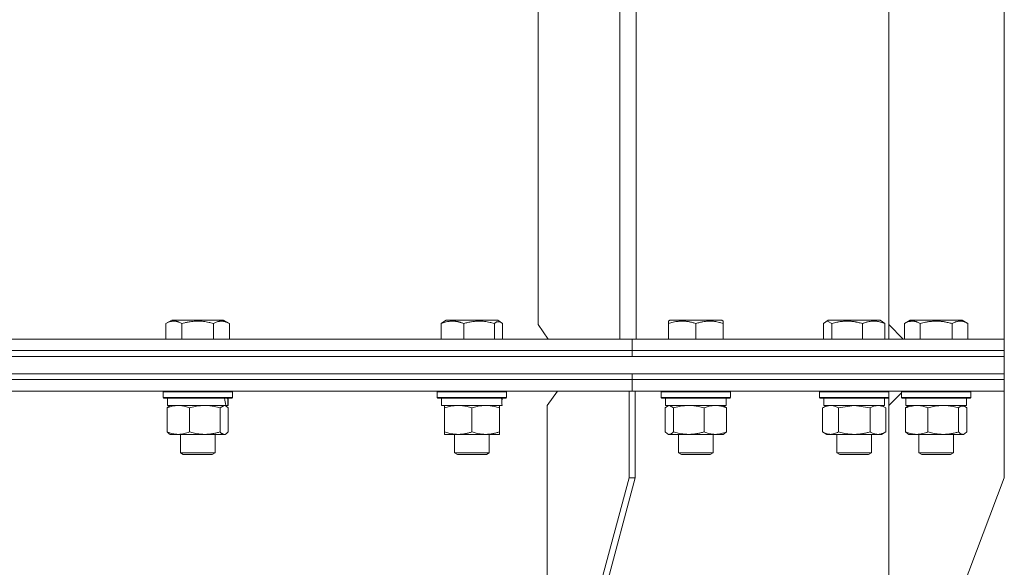
# Model space of a CAD drawing. Units: millimetres. Extents: x 0 to 8703, y -3 to 5940.
# Drawn here: x 1875 to 2216, y 4604 to 4794 of the extents above; entities that cross this region are included whole.
import ezdxf

# ---------------------------------------------------------------- set-up
doc = ezdxf.new("R2010")
doc.units = ezdxf.units.MM
doc.linetypes.add('K5LT_THIN', pattern=[0])
doc.layers.add('R', color=1, linetype='Continuous', true_color=0xff0000)
doc.layers.add('WELDING', color=7, linetype='Continuous', true_color=0xffffff)

msp = doc.modelspace()

# ---------------------------------------------------------------- linework, layer by layer
at = {"layer": 'R', "color": 7, "linetype": 'K5LT_THIN', "lineweight": 18}
for p, q in [((2083.07, 4683.3), (2083.07, 4975.3)), ((2088.73, 4683.3), (2088.73, 4975.3)), ((2216.19, 4683.3), (2216.19, 4975.3)), ((2054.79, 4970.3), (2054.79, 4688.3)), ((2176.19, 4970.3), (2176.19, 4688.3)), ((1925.95, 4688.65), (1927.94, 4689.8)), ((1925.95, 4688.65), (1925.95, 4683.3)), ((1936.92, 4689.8), (1927.94, 4689.8)), ((1931.43, 4688.65), (1931.43, 4683.3)), ((1945.89, 4689.8), (1936.92, 4689.8)), ((1942.4, 4688.65), (1942.4, 4683.3)), ((1947.89, 4688.65), (1945.89, 4689.8)), ((1947.89, 4688.65), (1947.89, 4683.3)), ((2021.27, 4688.65), (2021.27, 4683.3)), ((2022.03, 4689.3), (2022.9, 4689.8)), ((2034.19, 4689.8), (2022.9, 4689.8)), ((2029.03, 4688.65), (2029.03, 4683.3)), ((2040.84, 4689.8), (2034.19, 4689.8)), ((2039.63, 4688.65), (2039.63, 4683.3)), ((2041.7, 4689.3), (2040.84, 4689.8)), ((2042.46, 4688.65), (2042.46, 4683.3)), ((2054.79, 4688.3), (2058.32, 4683.3)), ((2099.9, 4689.5), (2100.42, 4689.8)), ((2099.9, 4688.65), (2099.9, 4689.5)), ((2099.9, 4688.65), (2099.9, 4683.3)), ((2113.88, 4689.8), (2100.42, 4689.8)), ((2109.4, 4688.65), (2109.4, 4683.3)), ((2118.37, 4689.8), (2113.88, 4689.8)), ((2118.9, 4689.5), (2118.37, 4689.8)), ((2118.9, 4689.5), (2118.9, 4688.65)), ((2118.9, 4688.65), (2118.9, 4683.3)), ((2153.62, 4688.65), (2153.62, 4683.3)), ((2154.38, 4689.3), (2155.25, 4689.8)), ((2170.56, 4689.8), (2155.25, 4689.8)), ((2156.46, 4688.65), (2156.46, 4683.3)), ((2167.06, 4688.65), (2167.06, 4683.3)), ((2173.19, 4689.8), (2170.56, 4689.8)), ((2174.05, 4689.3), (2173.19, 4689.8)), ((2174.81, 4688.65), (2174.81, 4683.3)), ((2176.19, 4688.3), (2181.19, 4683.3)), ((2176.19, 4683.3), (2176.19, 4688.3)), ((2181.63, 4688.65), (2183.62, 4689.8)), ((2181.63, 4688.65), (2181.63, 4683.3)), ((2200.37, 4689.8), (2183.62, 4689.8)), ((2187.11, 4688.65), (2187.11, 4683.3)), ((2198.08, 4688.65), (2198.08, 4683.3)), ((2201.57, 4689.8), (2200.37, 4689.8)), ((2203.57, 4688.65), (2201.57, 4689.8)), ((2203.57, 4688.65), (2203.57, 4683.3)), ((1778.19, 4683.3), (2083.04, 4683.3)), ((2083.04, 4683.3), (2083.07, 4683.3)), ((2088.73, 4683.3), (2083.07, 4683.3)), ((2087.32, 4679.3), (2087.32, 4683.3)), ((2087.32, 4679.3), (2087.32, 4683.3)), ((2087.32, 4683.3), (2087.32, 4683.3)), ((2088.73, 4683.3), (2216.15, 4683.3)), ((2216.15, 4683.3), (2216.19, 4683.3)), ((2216.19, 4679.3), (2216.19, 4683.3)), ((2216.19, 4679.3), (2216.19, 4683.3)), ((1336.19, 4677.3), (2216.19, 4677.3)), ((1776.19, 4679.3), (2087.32, 4679.3)), ((1776.19, 4679.3), (2087.32, 4679.3)), ((1776.19, 4677.3), (2087.32, 4677.3)), ((2087.32, 4679.3), (2216.19, 4679.3)), ((2087.32, 4677.3), (2087.32, 4679.3)), ((2087.32, 4679.3), (2216.19, 4679.3)), ((2087.32, 4677.3), (2087.32, 4679.3)), ((2087.32, 4677.3), (2216.19, 4677.3)), ((2216.19, 4677.3), (2216.19, 4679.3)), ((2216.19, 4677.3), (2216.19, 4679.3)), ((2216.19, 4671.3), (2216.19, 4677.3)), ((1336.19, 4671.3), (2216.19, 4671.3)), ((1776.19, 4671.3), (2087.32, 4671.3)), ((2087.32, 4669.3), (2087.32, 4671.3)), ((2087.32, 4671.3), (2216.19, 4671.3)), ((2087.32, 4669.3), (2087.32, 4671.3)), ((2216.19, 4669.3), (2216.19, 4671.3)), ((2216.19, 4669.3), (2216.19, 4671.3)), ((1776.19, 4669.3), (2087.32, 4669.3)), ((1776.19, 4669.3), (2087.32, 4669.3)), ((2087.32, 4669.3), (2216.19, 4669.3)), ((2087.32, 4665.3), (2087.32, 4669.3)), ((2087.32, 4665.3), (2087.32, 4669.3)), ((2087.32, 4669.3), (2216.19, 4669.3)), ((2216.19, 4665.3), (2216.19, 4669.3)), ((2216.19, 4665.3), (2216.19, 4669.3)), ((1776.19, 4665.3), (2086.25, 4665.3)), ((1924.92, 4665), (1925.09, 4665.3)), ((1924.92, 4663.1), (1924.92, 4665)), ((1924.92, 4665), (1948.92, 4665)), ((1948.92, 4665), (1948.74, 4665.3)), ((1948.92, 4663.1), (1948.92, 4665)), ((2019.87, 4665), (2020.04, 4665.3)), ((2019.87, 4663.1), (2019.87, 4665)), ((2019.87, 4665), (2043.87, 4665)), ((2043.87, 4665), (2043.7, 4665.3)), ((2043.87, 4663.1), (2043.87, 4665)), ((2061.51, 4665.3), (2057.97, 4660.3)), ((2086.25, 4665.3), (2086.26, 4665.3)), ((2086.26, 4665.3), (2086.26, 4635.3)), ((2086.26, 4665.3), (2088.38, 4665.3)), ((2087.32, 4665.3), (2216.19, 4665.3)), ((2088.38, 4665.3), (2088.38, 4635.3)), ((2097.4, 4665), (2097.57, 4665.3)), ((2097.4, 4663.1), (2097.4, 4665)), ((2097.4, 4665), (2097.81, 4665)), ((2097.81, 4665), (2121.4, 4665)), ((2121.4, 4665), (2121.22, 4665.3)), ((2121.4, 4663.1), (2121.4, 4665)), ((2152.22, 4665), (2152.39, 4665.3)), ((2152.22, 4663.1), (2152.22, 4665)), ((2152.22, 4665), (2153.83, 4665)), ((2153.83, 4665), (2176.22, 4665)), ((2176.22, 4665), (2176.05, 4665.3)), ((2176.19, 4665.05), (2176.19, 4665.3)), ((2176.22, 4665), (2176.19, 4665.05)), ((2180.6, 4664.71), (2176.19, 4660.3)), ((2176.22, 4663.1), (2176.22, 4665)), ((2176.22, 4663.1), (2176.22, 4665)), ((2180.6, 4665), (2180.77, 4665.3)), ((2180.6, 4663.1), (2180.6, 4665)), ((2180.6, 4665), (2184.11, 4665)), ((2184.11, 4665), (2204.6, 4665)), ((2204.6, 4665), (2204.42, 4665.3)), ((2204.6, 4663.1), (2204.6, 4665)), ((2216.19, 4665.3), (2216.19, 4635.3)), ((2216.19, 4665.3), (2216.19, 4665.3)), ((1924.92, 4663.1), (1925.09, 4662.8)), ((1924.92, 4663.1), (1948.92, 4663.1)), ((1925.09, 4662.8), (1948.74, 4662.8)), ((1926.42, 4660.3), (1926.42, 4662.8)), ((1926.42, 4660.3), (1946.71, 4660.3)), ((1927.08, 4660.11), (1927.42, 4660.3)), ((1946.75, 4660.11), (1946.42, 4660.3)), ((1947.4, 4660.3), (1946.71, 4660.3)), ((1947.4, 4660.3), (1947.42, 4660.3)), ((1947.42, 4660.3), (1947.42, 4662.8)), ((1948.92, 4663.1), (1948.74, 4662.8)), ((2019.87, 4663.1), (2020.04, 4662.8)), ((2019.87, 4663.1), (2043.87, 4663.1)), ((2020.04, 4662.8), (2043.7, 4662.8)), ((2021.37, 4660.3), (2021.37, 4662.8)), ((2021.37, 4660.3), (2042.31, 4660.3)), ((2022.37, 4659.45), (2022.37, 4660.3)), ((2041.37, 4660.3), (2041.37, 4659.45)), ((2042.32, 4662.8), (2042.24, 4661.42)), ((2043.87, 4663.1), (2043.7, 4662.8)), ((2057.97, 4569.3), (2057.97, 4660.3)), ((2097.4, 4663.1), (2097.57, 4662.8)), ((2097.4, 4663.1), (2097.81, 4663.1)), ((2097.57, 4662.8), (2097.97, 4662.8)), ((2097.81, 4663.1), (2121.4, 4663.1)), ((2097.97, 4662.8), (2121.22, 4662.8)), ((2098.9, 4660.3), (2098.9, 4662.8)), ((2098.9, 4660.3), (2119.9, 4660.3)), ((2099.56, 4660.11), (2099.9, 4660.3)), ((2119.23, 4660.11), (2118.9, 4660.3)), ((2119.9, 4660.3), (2119.9, 4662.8)), ((2121.4, 4663.1), (2121.22, 4662.8)), ((2152.22, 4663.1), (2152.39, 4662.8)), ((2152.22, 4663.1), (2153.83, 4663.1)), ((2152.39, 4662.8), (2153.98, 4662.8)), ((2153.25, 4659.45), (2154.72, 4660.3)), ((2153.72, 4660.3), (2153.72, 4662.8)), ((2153.72, 4660.3), (2174.72, 4660.3)), ((2153.83, 4663.1), (2176.22, 4663.1)), ((2153.98, 4662.8), (2176.05, 4662.8)), ((2175.19, 4659.45), (2173.72, 4660.3)), ((2174.72, 4660.3), (2174.72, 4662.8)), ((2176.22, 4663.1), (2176.05, 4662.8)), ((2176.22, 4663.1), (2176.19, 4663.05)), ((2176.19, 4660.3), (2176.19, 4663.05)), ((2176.19, 4569.3), (2176.19, 4660.3)), ((2180.6, 4663.1), (2180.77, 4662.8)), ((2180.6, 4663.1), (2184.11, 4663.1)), ((2180.77, 4662.8), (2184.23, 4662.8)), ((2182.1, 4660.3), (2182.1, 4662.8)), ((2182.1, 4660.3), (2203.1, 4660.3)), ((2182.76, 4660.11), (2183.1, 4660.3)), ((2184.11, 4663.1), (2204.6, 4663.1)), ((2184.23, 4662.8), (2204.42, 4662.8)), ((2202.43, 4660.11), (2202.1, 4660.3)), ((2203.1, 4660.3), (2203.1, 4662.8)), ((2204.6, 4663.1), (2204.42, 4662.8)), ((1926.32, 4651.15), (1926.32, 4659.45)), ((1934.08, 4651.15), (1934.08, 4659.45)), ((1944.67, 4651.15), (1944.67, 4659.45)), ((1947.51, 4651.15), (1947.51, 4659.45)), ((2022.37, 4651.15), (2022.37, 4659.45)), ((2031.87, 4651.15), (2031.87, 4659.45)), ((2041.37, 4651.15), (2041.37, 4659.45)), ((2098.8, 4651.15), (2098.8, 4659.45)), ((2101.64, 4651.15), (2101.64, 4659.45)), ((2112.24, 4651.15), (2112.24, 4659.45)), ((2119.99, 4651.15), (2119.99, 4659.45)), ((2153.25, 4651.15), (2153.25, 4659.45)), ((2158.73, 4651.15), (2158.73, 4659.45)), ((2169.7, 4651.15), (2169.7, 4659.45)), ((2175.19, 4651.15), (2175.19, 4659.45)), ((2182, 4651.15), (2182, 4659.45)), ((2189.76, 4651.15), (2189.76, 4659.45)), ((2200.35, 4651.15), (2200.35, 4659.45)), ((2203.19, 4651.15), (2203.19, 4659.45)), ((1927.08, 4650.5), (1927.42, 4650.3)), ((1930.2, 4650.3), (1927.42, 4650.3)), ((1939.37, 4650.3), (1930.2, 4650.3)), ((1930.92, 4650.3), (1930.92, 4643.88)), ((1946.09, 4650.3), (1939.37, 4650.3)), ((1942.92, 4650.3), (1942.92, 4643.88)), ((1946.42, 4650.3), (1946.09, 4650.3)), ((1946.75, 4650.5), (1946.42, 4650.3)), ((2022.37, 4650.3), (2022.37, 4651.15)), ((2027.12, 4650.3), (2022.37, 4650.3)), ((2025.87, 4650.3), (2025.87, 4643.88)), ((2036.62, 4650.3), (2027.12, 4650.3)), ((2041.37, 4650.3), (2036.62, 4650.3)), ((2037.87, 4650.3), (2037.87, 4643.88)), ((2041.37, 4651.15), (2041.37, 4650.3)), ((2099.56, 4650.5), (2099.9, 4650.3)), ((2100.22, 4650.3), (2099.9, 4650.3)), ((2106.94, 4650.3), (2100.22, 4650.3)), ((2103.4, 4650.3), (2103.4, 4643.88)), ((2116.11, 4650.3), (2106.94, 4650.3)), ((2115.4, 4650.3), (2115.4, 4643.88)), ((2118.9, 4650.3), (2116.11, 4650.3)), ((2119.23, 4650.5), (2118.9, 4650.3)), ((2153.25, 4651.15), (2154.72, 4650.3)), ((2155.99, 4650.3), (2154.72, 4650.3)), ((2164.22, 4650.3), (2155.99, 4650.3)), ((2158.22, 4650.3), (2158.22, 4643.88)), ((2172.45, 4650.3), (2164.22, 4650.3)), ((2170.22, 4650.3), (2170.22, 4643.88)), ((2173.72, 4650.3), (2172.45, 4650.3)), ((2175.19, 4651.15), (2173.72, 4650.3)), ((2182.76, 4650.5), (2183.1, 4650.3)), ((2185.88, 4650.3), (2183.1, 4650.3)), ((2195.05, 4650.3), (2185.88, 4650.3)), ((2186.6, 4650.3), (2186.6, 4643.88)), ((2201.77, 4650.3), (2195.05, 4650.3)), ((2198.6, 4650.3), (2198.6, 4643.88)), ((2202.1, 4650.3), (2201.77, 4650.3)), ((2202.43, 4650.5), (2202.1, 4650.3)), ((1930.92, 4643.88), (1931.92, 4643.3)), ((1936.92, 4643.88), (1930.92, 4643.88)), ((1936.92, 4643.3), (1931.92, 4643.3)), ((1942.92, 4643.88), (1936.92, 4643.88)), ((1941.92, 4643.3), (1936.92, 4643.3)), ((1942.92, 4643.88), (1941.92, 4643.3)), ((2025.87, 4643.88), (2026.87, 4643.3)), ((2033.42, 4643.88), (2025.87, 4643.88)), ((2033.16, 4643.3), (2026.87, 4643.3)), ((2036.87, 4643.3), (2033.16, 4643.3)), ((2037.87, 4643.88), (2033.42, 4643.88)), ((2037.87, 4643.88), (2036.87, 4643.3)), ((2103.4, 4643.88), (2104.4, 4643.3)), ((2112.4, 4643.88), (2103.4, 4643.88)), ((2111.9, 4643.3), (2104.4, 4643.3)), ((2114.4, 4643.3), (2111.9, 4643.3)), ((2115.4, 4643.88), (2112.4, 4643.88)), ((2115.4, 4643.88), (2114.4, 4643.3)), ((2158.22, 4643.88), (2159.22, 4643.3)), ((2168.46, 4643.88), (2158.22, 4643.88)), ((2167.75, 4643.3), (2159.22, 4643.3)), ((2169.22, 4643.3), (2167.75, 4643.3)), ((2170.22, 4643.88), (2168.46, 4643.88)), ((2170.22, 4643.88), (2169.22, 4643.3)), ((2186.6, 4643.88), (2187.6, 4643.3)), ((2197.79, 4643.88), (2186.6, 4643.88)), ((2196.93, 4643.3), (2187.6, 4643.3)), ((2197.6, 4643.3), (2196.93, 4643.3)), ((2198.6, 4643.88), (2197.6, 4643.3)), ((2198.6, 4643.88), (2197.79, 4643.88)), ((2086.26, 4635.3), (2068.58, 4569.3)), ((2088.38, 4635.3), (2070.7, 4569.3)), ((2086.26, 4635.3), (2088.38, 4635.3)), ((2216.19, 4635.3), (2191.19, 4569.3))]:
    msp.add_line(p, q, dxfattribs=at)
for centre, major_axis, ratio, start_param, end_param in [((1936.92, 4657.87), (-3.39, 22.47), 0.442372, 4.75384, 4.866441), ((1936.92, 4664.97), (-3.39, 22.47), 0.442372, 4.436862, 4.549255), ((2031.87, 4657.87), (0, 22.52), 0.466308, -1.46277, -1.350168)]:
    msp.add_ellipse(centre, major_axis=major_axis, ratio=ratio, start_param=start_param, end_param=end_param, dxfattribs=at)
at = {"layer": 'WELDING', "color": 7, "linetype": 'K5LT_THIN', "lineweight": 18}
for p, q in [((2021.27, 4688.65), (2022.03, 4689.3)), ((2040.35, 4689.28), (2039.63, 4688.65)), ((2041.7, 4689.3), (2040.35, 4689.28)), ((2042.46, 4688.65), (2041.7, 4689.3)), ((2154.38, 4689.3), (2153.62, 4688.65)), ((2155.02, 4689.5), (2154.38, 4689.3)), ((2156.46, 4688.65), (2155.02, 4689.5)), ((2174.05, 4689.3), (2174.81, 4688.65)), ((1926.32, 4659.45), (1927.08, 4660.11)), ((1946.09, 4660.3), (1944.68, 4659.47)), ((1946.75, 4660.11), (1946.09, 4660.3)), ((1947.51, 4659.45), (1946.75, 4660.11)), ((2099.56, 4660.11), (2098.8, 4659.45)), ((2100.22, 4660.3), (2099.56, 4660.11)), ((2101.64, 4659.45), (2100.22, 4660.3)), ((2119.23, 4660.11), (2119.99, 4659.45)), ((2164.22, 4660.3), (2158.83, 4659.48)), ((2169.7, 4659.45), (2164.22, 4660.3)), ((2182, 4659.45), (2182.76, 4660.11)), ((2201.07, 4660.08), (2200.35, 4659.45)), ((2202.43, 4660.11), (2201.07, 4660.08)), ((2203.19, 4659.45), (2202.43, 4660.11)), ((1944.68, 4659.47), (1944.67, 4659.45)), ((2158.83, 4659.48), (2158.73, 4659.45)), ((1927.08, 4650.5), (1926.32, 4651.15)), ((1946.09, 4650.3), (1946.75, 4650.49)), ((1946.75, 4650.49), (1947.51, 4651.15)), ((2098.8, 4651.15), (2099.56, 4650.49)), ((2099.56, 4650.49), (2100.22, 4650.3)), ((2119.99, 4651.15), (2119.23, 4650.49)), ((2182.76, 4650.5), (2182, 4651.15)), ((2201.77, 4650.3), (2202.43, 4650.5)), ((2202.43, 4650.5), (2203.19, 4651.15))]:
    msp.add_line(p, q, dxfattribs=at)
for points, knots in [([(1931.43, 4688.65), (1931.11, 4688.84), (1930.71, 4689.04), (1930.21, 4689.22), (1929.95, 4689.31), (1929.68, 4689.38), (1929.39, 4689.44), (1929.1, 4689.48), (1928.8, 4689.5), (1928.49, 4689.5), (1928.19, 4689.47), (1927.84, 4689.41), (1927.39, 4689.31), (1926.75, 4689.07), (1926.25, 4688.82), (1925.95, 4688.65)], [0, 0, 0, 0, 2.912728, 3.529104, 4.366059, 5.20805, 5.90491, 6.841792, 7.68611, 8.552187, 9.436385, 10.31786, 11.611268, 13.263681, 16, 16, 16, 16]), ([(1936.92, 4689.5), (1936.63, 4689.5), (1936.07, 4689.48), (1935.19, 4689.42), (1934.37, 4689.31), (1933.43, 4689.15), (1932.48, 4688.94), (1931.76, 4688.74), (1931.43, 4688.65)], [0, 0, 0, 0, 1.371324, 2.710726, 4.302521, 5.360839, 7.341971, 9, 9, 9, 9]), ([(1942.4, 4688.65), (1942.08, 4688.74), (1941.58, 4688.88), (1940.72, 4689.08), (1939.87, 4689.25), (1938.92, 4689.38), (1938.07, 4689.46), (1937.41, 4689.49), (1937.04, 4689.5), (1936.92, 4689.5)], [0, 0, 0, 0, 1.771842, 2.803781, 4.748491, 6.434444, 8.016551, 9.332655, 10, 10, 10, 10]), ([(1947.89, 4688.65), (1947.56, 4688.84), (1947.16, 4689.04), (1946.67, 4689.22), (1946.4, 4689.31), (1946.13, 4689.38), (1945.84, 4689.44), (1945.56, 4689.48), (1945.25, 4689.5), (1944.95, 4689.5), (1944.64, 4689.47), (1944.29, 4689.41), (1943.85, 4689.31), (1943.2, 4689.07), (1942.71, 4688.82), (1942.4, 4688.65)], [0, 0, 0, 0, 2.912728, 3.529104, 4.366059, 5.20805, 5.90491, 6.841792, 7.68611, 8.552187, 9.436385, 10.31786, 11.611268, 13.263681, 16, 16, 16, 16]), ([(2029.03, 4688.65), (2028.67, 4688.79), (2028.21, 4688.96), (2027.65, 4689.13), (2027.3, 4689.22), (2026.93, 4689.31), (2026.55, 4689.38), (2026.14, 4689.44), (2025.74, 4689.48), (2025.3, 4689.5), (2024.88, 4689.5), (2024.44, 4689.47), (2023.94, 4689.41), (2023.32, 4689.31), (2022.4, 4689.07), (2021.7, 4688.82), (2021.27, 4688.65)], [0, 0, 0, 0, 2.392038, 3.094773, 3.749673, 4.638938, 5.533553, 6.273967, 7.269403, 8.166492, 9.086699, 10.026159, 10.962726, 12.336972, 14.092661, 17, 17, 17, 17]), ([(2034.33, 4689.5), (2034.05, 4689.5), (2033.51, 4689.48), (2032.66, 4689.42), (2031.87, 4689.31), (2030.9, 4689.14), (2029.99, 4688.92), (2029.29, 4688.73), (2029.03, 4688.65)], [0, 0, 0, 0, 1.371324, 2.710726, 4.302521, 5.360839, 7.646647, 9, 9, 9, 9]), ([(2039.63, 4688.65), (2039.32, 4688.74), (2038.83, 4688.88), (2038.01, 4689.08), (2037.19, 4689.25), (2036.26, 4689.38), (2035.44, 4689.46), (2034.8, 4689.49), (2034.45, 4689.5), (2034.33, 4689.5)], [0, 0, 0, 0, 1.771842, 2.803781, 4.748491, 6.434444, 8.016551, 9.332655, 10, 10, 10, 10]), ([(2109.4, 4688.65), (2108.96, 4688.79), (2108.4, 4688.96), (2107.7, 4689.13), (2107.28, 4689.22), (2106.83, 4689.31), (2106.36, 4689.38), (2105.86, 4689.44), (2105.36, 4689.48), (2104.83, 4689.5), (2104.31, 4689.5), (2103.78, 4689.47), (2103.17, 4689.41), (2102.41, 4689.31), (2101.28, 4689.07), (2100.42, 4688.82), (2099.9, 4688.65)], [0, 0, 0, 0, 2.392038, 3.094773, 3.749673, 4.638938, 5.533553, 6.273967, 7.269403, 8.166492, 9.086699, 10.026159, 10.962726, 12.336972, 14.092661, 17, 17, 17, 17]), ([(2114.15, 4689.5), (2113.9, 4689.5), (2113.42, 4689.48), (2112.65, 4689.42), (2111.94, 4689.31), (2111.08, 4689.14), (2110.26, 4688.92), (2109.63, 4688.73), (2109.4, 4688.65)], [0, 0, 0, 0, 1.371324, 2.710726, 4.302521, 5.360839, 7.646647, 9, 9, 9, 9]), ([(2118.9, 4688.65), (2118.62, 4688.74), (2118.19, 4688.88), (2117.45, 4689.08), (2116.71, 4689.25), (2115.88, 4689.38), (2115.15, 4689.46), (2114.57, 4689.49), (2114.25, 4689.5), (2114.15, 4689.5)], [0, 0, 0, 0, 1.771842, 2.803781, 4.748491, 6.434444, 8.016551, 9.332655, 10, 10, 10, 10]), ([(2167.06, 4688.65), (2166.57, 4688.79), (2165.94, 4688.96), (2165.17, 4689.13), (2164.7, 4689.22), (2164.19, 4689.31), (2163.67, 4689.38), (2163.11, 4689.44), (2162.56, 4689.48), (2161.97, 4689.5), (2161.38, 4689.5), (2160.79, 4689.47), (2160.11, 4689.41), (2159.26, 4689.31), (2158, 4689.07), (2157.05, 4688.82), (2156.46, 4688.65)], [0, 0, 0, 0, 2.392038, 3.094773, 3.749673, 4.638938, 5.533553, 6.273967, 7.269403, 8.166492, 9.086699, 10.026159, 10.962726, 12.336972, 14.092661, 17, 17, 17, 17]), ([(2170.94, 4689.5), (2170.74, 4689.5), (2170.34, 4689.48), (2169.71, 4689.42), (2169.14, 4689.31), (2168.38, 4689.13), (2167.72, 4688.91), (2167.21, 4688.71), (2167.06, 4688.65)], [0, 0, 0, 0, 1.371324, 2.710726, 4.302521, 5.360839, 7.945338, 9, 9, 9, 9]), ([(2174.81, 4688.65), (2174.59, 4688.74), (2174.24, 4688.88), (2173.63, 4689.08), (2173.03, 4689.25), (2172.35, 4689.38), (2171.75, 4689.46), (2171.28, 4689.49), (2171.02, 4689.5), (2170.94, 4689.5)], [0, 0, 0, 0, 1.771842, 2.803781, 4.748491, 6.434444, 8.016551, 9.332655, 10, 10, 10, 10]), ([(2187.11, 4688.65), (2186.79, 4688.84), (2186.39, 4689.04), (2185.89, 4689.22), (2185.63, 4689.31), (2185.35, 4689.38), (2185.07, 4689.44), (2184.78, 4689.48), (2184.48, 4689.5), (2184.17, 4689.5), (2183.87, 4689.47), (2183.52, 4689.41), (2183.07, 4689.31), (2182.42, 4689.07), (2181.93, 4688.82), (2181.63, 4688.65)], [0, 0, 0, 0, 2.912728, 3.529104, 4.366059, 5.20805, 5.90491, 6.841792, 7.68611, 8.552187, 9.436385, 10.31786, 11.611268, 13.263681, 16, 16, 16, 16]), ([(2198.08, 4688.65), (2197.63, 4688.78), (2196.98, 4688.95), (2196.18, 4689.12), (2195.64, 4689.22), (2195.12, 4689.31), (2194.57, 4689.38), (2194, 4689.44), (2193.42, 4689.48), (2192.81, 4689.5), (2192.21, 4689.5), (2191.6, 4689.47), (2190.89, 4689.41), (2190.01, 4689.31), (2188.71, 4689.07), (2187.72, 4688.82), (2187.11, 4688.65)], [0, 0, 0, 0, 2.142801, 3.094773, 3.749673, 4.638938, 5.533553, 6.273967, 7.269403, 8.166492, 9.086699, 10.026159, 10.962726, 12.336972, 14.092661, 17, 17, 17, 17]), ([(2200.82, 4689.5), (2200.68, 4689.5), (2200.4, 4689.48), (2199.96, 4689.42), (2199.55, 4689.31), (2198.91, 4689.09), (2198.44, 4688.86), (2198.08, 4688.65)], [0, 0, 0, 0, 1.218955, 2.409535, 3.824463, 4.76519, 8, 8, 8, 8]), ([(2203.57, 4688.65), (2203.41, 4688.74), (2203.16, 4688.88), (2202.73, 4689.08), (2202.3, 4689.25), (2201.82, 4689.38), (2201.4, 4689.46), (2201.07, 4689.49), (2200.88, 4689.5), (2200.82, 4689.5)], [0, 0, 0, 0, 1.771842, 2.803781, 4.748491, 6.434444, 8.016551, 9.332655, 10, 10, 10, 10]), ([(1934.08, 4659.45), (1933.62, 4659.64), (1932.95, 4659.88), (1932.14, 4660.08), (1931.65, 4660.18), (1931.23, 4660.24), (1930.8, 4660.28), (1930.37, 4660.3), (1929.94, 4660.3), (1929.51, 4660.28), (1929.03, 4660.22), (1928.44, 4660.13), (1927.51, 4659.9), (1926.79, 4659.65), (1926.32, 4659.45)], [0, 0, 0, 0, 2.72415, 3.912285, 4.716446, 5.530362, 6.353984, 7.180289, 7.997717, 8.810544, 9.605533, 10.761675, 12.184093, 15, 15, 15, 15]), ([(1944.67, 4659.45), (1944.05, 4659.64), (1943.14, 4659.88), (1942.03, 4660.08), (1941.36, 4660.18), (1940.78, 4660.24), (1940.2, 4660.28), (1939.61, 4660.3), (1939.02, 4660.3), (1938.44, 4660.28), (1937.78, 4660.22), (1936.98, 4660.13), (1935.71, 4659.9), (1934.72, 4659.65), (1934.08, 4659.45)], [0, 0, 0, 0, 2.72415, 3.912285, 4.716446, 5.530362, 6.353984, 7.180289, 7.997717, 8.810544, 9.605533, 10.761675, 12.184093, 15, 15, 15, 15]), ([(2031.87, 4659.45), (2031.31, 4659.64), (2030.49, 4659.88), (2029.5, 4660.08), (2028.9, 4660.18), (2028.38, 4660.24), (2027.86, 4660.28), (2027.33, 4660.3), (2026.8, 4660.3), (2026.28, 4660.28), (2025.69, 4660.22), (2024.97, 4660.13), (2023.83, 4659.9), (2022.95, 4659.65), (2022.37, 4659.45)], [0, 0, 0, 0, 2.72415, 3.912285, 4.716446, 5.530362, 6.353984, 7.180289, 7.997717, 8.810544, 9.605533, 10.761675, 12.184093, 15, 15, 15, 15]), ([(2041.37, 4659.45), (2040.81, 4659.64), (2039.99, 4659.88), (2039, 4660.08), (2038.4, 4660.18), (2037.88, 4660.24), (2037.36, 4660.28), (2036.83, 4660.3), (2036.3, 4660.3), (2035.78, 4660.28), (2035.19, 4660.22), (2034.47, 4660.13), (2033.33, 4659.9), (2032.45, 4659.65), (2031.87, 4659.45)], [0, 0, 0, 0, 2.72415, 3.912285, 4.716446, 5.530362, 6.353984, 7.180289, 7.997717, 8.810544, 9.605533, 10.761675, 12.184093, 15, 15, 15, 15]), ([(2112.24, 4659.45), (2111.61, 4659.64), (2110.7, 4659.88), (2109.59, 4660.08), (2108.93, 4660.18), (2108.35, 4660.24), (2107.76, 4660.28), (2107.17, 4660.3), (2106.58, 4660.3), (2106, 4660.28), (2105.34, 4660.22), (2104.54, 4660.13), (2103.27, 4659.9), (2102.29, 4659.65), (2101.64, 4659.45)], [0, 0, 0, 0, 2.72415, 3.912285, 4.716446, 5.530362, 6.353984, 7.180289, 7.997717, 8.810544, 9.605533, 10.761675, 12.184093, 15, 15, 15, 15]), ([(2119.99, 4659.45), (2119.54, 4659.64), (2118.87, 4659.88), (2118.06, 4660.08), (2117.57, 4660.18), (2117.15, 4660.24), (2116.72, 4660.28), (2116.28, 4660.3), (2115.85, 4660.3), (2115.43, 4660.28), (2114.95, 4660.22), (2114.36, 4660.13), (2113.43, 4659.9), (2112.71, 4659.65), (2112.24, 4659.45)], [0, 0, 0, 0, 2.72415, 3.912285, 4.716446, 5.530362, 6.353984, 7.180289, 7.997717, 8.810544, 9.605533, 10.761675, 12.184093, 15, 15, 15, 15]), ([(2155.99, 4660.3), (2155.83, 4660.3), (2155.56, 4660.29), (2155.18, 4660.23), (2154.9, 4660.16), (2154.49, 4660.04), (2153.96, 4659.84), (2153.49, 4659.59), (2153.25, 4659.45)], [0, 0, 0, 0, 1.548206, 2.616755, 3.724998, 4.291764, 6.613357, 9, 9, 9, 9]), ([(2158.73, 4659.45), (2158.49, 4659.6), (2158.06, 4659.82), (2157.45, 4660.06), (2156.94, 4660.2), (2156.46, 4660.28), (2156.16, 4660.3), (2155.99, 4660.3)], [0, 0, 0, 0, 2.217775, 3.830428, 5.353122, 6.582558, 8, 8, 8, 8]), ([(2175.19, 4659.45), (2174.86, 4659.64), (2174.39, 4659.88), (2173.82, 4660.08), (2173.48, 4660.18), (2173.17, 4660.24), (2172.87, 4660.28), (2172.57, 4660.3), (2172.26, 4660.3), (2171.96, 4660.28), (2171.62, 4660.22), (2171.21, 4660.13), (2170.55, 4659.9), (2170.04, 4659.65), (2169.7, 4659.45)], [0, 0, 0, 0, 2.72415, 3.912285, 4.716446, 5.530362, 6.353984, 7.180289, 7.997717, 8.810544, 9.605533, 10.761675, 12.184093, 15, 15, 15, 15]), ([(2185.88, 4660.3), (2185.65, 4660.3), (2185.27, 4660.29), (2184.73, 4660.23), (2184.33, 4660.16), (2183.76, 4660.04), (2183, 4659.84), (2182.34, 4659.59), (2182, 4659.45)], [0, 0, 0, 0, 1.548206, 2.616755, 3.724998, 4.291764, 6.613357, 9, 9, 9, 9]), ([(2189.76, 4659.45), (2189.41, 4659.6), (2188.8, 4659.82), (2187.94, 4660.06), (2187.23, 4660.2), (2186.54, 4660.28), (2186.11, 4660.3), (2185.88, 4660.3)], [0, 0, 0, 0, 2.217775, 3.830428, 5.353122, 6.582558, 8, 8, 8, 8]), ([(2200.35, 4659.45), (2199.73, 4659.64), (2198.82, 4659.88), (2197.71, 4660.08), (2197.04, 4660.18), (2196.46, 4660.24), (2195.88, 4660.28), (2195.29, 4660.3), (2194.7, 4660.3), (2194.12, 4660.28), (2193.46, 4660.22), (2192.66, 4660.13), (2191.39, 4659.9), (2190.4, 4659.65), (2189.76, 4659.45)], [0, 0, 0, 0, 2.72415, 3.912285, 4.716446, 5.530362, 6.353984, 7.180289, 7.997717, 8.810544, 9.605533, 10.761675, 12.184093, 15, 15, 15, 15]), ([(1926.32, 4651.15), (1926.73, 4650.98), (1927.34, 4650.76), (1928.14, 4650.55), (1928.68, 4650.43), (1929.19, 4650.36), (1929.69, 4650.31), (1930.03, 4650.3), (1930.2, 4650.3)], [0, 0, 0, 0, 2.905563, 4.375924, 5.511195, 6.679161, 7.850161, 9, 9, 9, 9]), ([(1930.2, 4650.3), (1930.37, 4650.3), (1930.73, 4650.31), (1931.25, 4650.36), (1931.77, 4650.44), (1932.42, 4650.59), (1933.19, 4650.81), (1933.79, 4651.03), (1934.08, 4651.15)], [0, 0, 0, 0, 1.192024, 2.404251, 3.60809, 4.765234, 6.955738, 9, 9, 9, 9]), ([(1934.08, 4651.15), (1934.63, 4650.98), (1935.48, 4650.76), (1936.56, 4650.55), (1937.3, 4650.43), (1937.99, 4650.36), (1938.69, 4650.31), (1939.15, 4650.3), (1939.37, 4650.3)], [0, 0, 0, 0, 2.905563, 4.375924, 5.511195, 6.679161, 7.850161, 9, 9, 9, 9]), ([(1939.37, 4650.3), (1939.61, 4650.3), (1940.1, 4650.31), (1940.81, 4650.36), (1941.52, 4650.44), (1942.41, 4650.59), (1943.46, 4650.81), (1944.28, 4651.03), (1944.67, 4651.15)], [0, 0, 0, 0, 1.192024, 2.404251, 3.60809, 4.765234, 6.955738, 9, 9, 9, 9]), ([(1944.67, 4651.15), (1944.8, 4651.01), (1945.02, 4650.78), (1945.34, 4650.54), (1945.6, 4650.4), (1945.85, 4650.32), (1946.01, 4650.3), (1946.09, 4650.3)], [0, 0, 0, 0, 2.217775, 3.830428, 5.353122, 6.582558, 8, 8, 8, 8]), ([(2022.37, 4651.15), (2022.86, 4650.98), (2023.62, 4650.76), (2024.59, 4650.55), (2025.26, 4650.43), (2025.88, 4650.36), (2026.5, 4650.31), (2026.91, 4650.3), (2027.12, 4650.3)], [0, 0, 0, 0, 2.905563, 4.375924, 5.511195, 6.679161, 7.850161, 9, 9, 9, 9]), ([(2027.12, 4650.3), (2027.33, 4650.3), (2027.77, 4650.31), (2028.41, 4650.36), (2029.04, 4650.44), (2029.84, 4650.59), (2030.78, 4650.81), (2031.52, 4651.03), (2031.87, 4651.15)], [0, 0, 0, 0, 1.192024, 2.404251, 3.60809, 4.765234, 6.955738, 9, 9, 9, 9]), ([(2031.87, 4651.15), (2032.36, 4650.98), (2033.12, 4650.76), (2034.09, 4650.55), (2034.76, 4650.43), (2035.38, 4650.36), (2036, 4650.31), (2036.41, 4650.3), (2036.62, 4650.3)], [0, 0, 0, 0, 2.905563, 4.375924, 5.511195, 6.679161, 7.850161, 9, 9, 9, 9]), ([(2036.62, 4650.3), (2036.83, 4650.3), (2037.27, 4650.31), (2037.91, 4650.36), (2038.54, 4650.44), (2039.34, 4650.59), (2040.28, 4650.81), (2041.02, 4651.03), (2041.37, 4651.15)], [0, 0, 0, 0, 1.192024, 2.404251, 3.60809, 4.765234, 6.955738, 9, 9, 9, 9]), ([(2100.22, 4650.3), (2100.29, 4650.3), (2100.41, 4650.31), (2100.61, 4650.36), (2100.8, 4650.44), (2101.06, 4650.6), (2101.34, 4650.83), (2101.56, 4651.06), (2101.64, 4651.15)], [0, 0, 0, 0, 1.192024, 2.404251, 3.60809, 4.765234, 7.478942, 9, 9, 9, 9]), ([(2101.64, 4651.15), (2102.19, 4650.98), (2103.04, 4650.76), (2104.12, 4650.55), (2104.87, 4650.43), (2105.56, 4650.36), (2106.25, 4650.31), (2106.71, 4650.3), (2106.94, 4650.3)], [0, 0, 0, 0, 2.905563, 4.375924, 5.511195, 6.679161, 7.850161, 9, 9, 9, 9]), ([(2106.94, 4650.3), (2107.18, 4650.3), (2107.66, 4650.31), (2108.38, 4650.36), (2109.08, 4650.44), (2109.98, 4650.59), (2111.03, 4650.81), (2111.84, 4651.03), (2112.24, 4651.15)], [0, 0, 0, 0, 1.192024, 2.404251, 3.60809, 4.765234, 6.955738, 9, 9, 9, 9]), ([(2112.24, 4651.15), (2112.64, 4650.98), (2113.26, 4650.76), (2114.05, 4650.55), (2114.6, 4650.43), (2115.1, 4650.36), (2115.61, 4650.31), (2115.95, 4650.3), (2116.11, 4650.3)], [0, 0, 0, 0, 2.905563, 4.375924, 5.511195, 6.679161, 7.850161, 9, 9, 9, 9]), ([(2116.11, 4650.3), (2116.29, 4650.3), (2116.64, 4650.31), (2117.17, 4650.36), (2117.69, 4650.44), (2118.34, 4650.59), (2119.11, 4650.81), (2119.71, 4651.03), (2119.99, 4651.15)], [0, 0, 0, 0, 1.192024, 2.404251, 3.60809, 4.765234, 6.955738, 9, 9, 9, 9]), ([(2153.25, 4651.15), (2153.53, 4650.98), (2153.97, 4650.76), (2154.53, 4650.55), (2154.92, 4650.43), (2155.28, 4650.36), (2155.63, 4650.31), (2155.87, 4650.3), (2155.99, 4650.3)], [0, 0, 0, 0, 2.905563, 4.375924, 5.511195, 6.679161, 7.850161, 9, 9, 9, 9]), ([(2155.99, 4650.3), (2156.12, 4650.3), (2156.36, 4650.31), (2156.74, 4650.36), (2157.1, 4650.44), (2157.56, 4650.59), (2158.11, 4650.81), (2158.53, 4651.03), (2158.73, 4651.15)], [0, 0, 0, 0, 1.192024, 2.404251, 3.60809, 4.765234, 6.955738, 9, 9, 9, 9]), ([(2158.73, 4651.15), (2159.31, 4650.98), (2160.18, 4650.76), (2161.3, 4650.55), (2162.07, 4650.43), (2162.79, 4650.36), (2163.51, 4650.31), (2163.98, 4650.3), (2164.22, 4650.3)], [0, 0, 0, 0, 2.905563, 4.375924, 5.511195, 6.679161, 7.850161, 9, 9, 9, 9]), ([(2164.22, 4650.3), (2164.47, 4650.3), (2164.96, 4650.31), (2165.71, 4650.36), (2166.44, 4650.44), (2167.36, 4650.59), (2168.45, 4650.81), (2169.3, 4651.03), (2169.7, 4651.15)], [0, 0, 0, 0, 1.192024, 2.404251, 3.60809, 4.765234, 6.955738, 9, 9, 9, 9]), ([(2169.7, 4651.15), (2169.99, 4650.98), (2170.43, 4650.76), (2170.99, 4650.55), (2171.37, 4650.43), (2171.73, 4650.36), (2172.09, 4650.31), (2172.33, 4650.3), (2172.45, 4650.3)], [0, 0, 0, 0, 2.905563, 4.375924, 5.511195, 6.679161, 7.850161, 9, 9, 9, 9]), ([(2172.45, 4650.3), (2172.57, 4650.3), (2172.82, 4650.31), (2173.19, 4650.36), (2173.56, 4650.44), (2174.02, 4650.59), (2174.56, 4650.81), (2174.98, 4651.03), (2175.19, 4651.15)], [0, 0, 0, 0, 1.192024, 2.404251, 3.60809, 4.765234, 6.955738, 9, 9, 9, 9]), ([(2182, 4651.15), (2182.4, 4650.98), (2183.02, 4650.76), (2183.82, 4650.55), (2184.36, 4650.43), (2184.87, 4650.36), (2185.37, 4650.31), (2185.71, 4650.3), (2185.88, 4650.3)], [0, 0, 0, 0, 2.905563, 4.375924, 5.511195, 6.679161, 7.850161, 9, 9, 9, 9]), ([(2185.88, 4650.3), (2186.05, 4650.3), (2186.41, 4650.31), (2186.93, 4650.36), (2187.45, 4650.44), (2188.1, 4650.59), (2188.87, 4650.81), (2189.47, 4651.03), (2189.76, 4651.15)], [0, 0, 0, 0, 1.192024, 2.404251, 3.60809, 4.765234, 6.955738, 9, 9, 9, 9]), ([(2189.76, 4651.15), (2190.31, 4650.98), (2191.16, 4650.76), (2192.24, 4650.55), (2192.98, 4650.43), (2193.67, 4650.36), (2194.37, 4650.31), (2194.83, 4650.3), (2195.05, 4650.3)], [0, 0, 0, 0, 2.905563, 4.375924, 5.511195, 6.679161, 7.850161, 9, 9, 9, 9]), ([(2195.05, 4650.3), (2195.29, 4650.3), (2195.78, 4650.31), (2196.49, 4650.36), (2197.2, 4650.44), (2198.09, 4650.59), (2199.14, 4650.81), (2199.96, 4651.03), (2200.35, 4651.15)], [0, 0, 0, 0, 1.192024, 2.404251, 3.60809, 4.765234, 6.955738, 9, 9, 9, 9]), ([(2200.35, 4651.15), (2200.5, 4650.98), (2200.73, 4650.76), (2201.02, 4650.55), (2201.22, 4650.43), (2201.4, 4650.36), (2201.59, 4650.31), (2201.71, 4650.3), (2201.77, 4650.3)], [0, 0, 0, 0, 2.905563, 4.375924, 5.511195, 6.679161, 7.850161, 9, 9, 9, 9])]:
    msp.add_open_spline(points, degree=3, knots=knots, dxfattribs=at)

doc.saveas('drawing.dxf')
